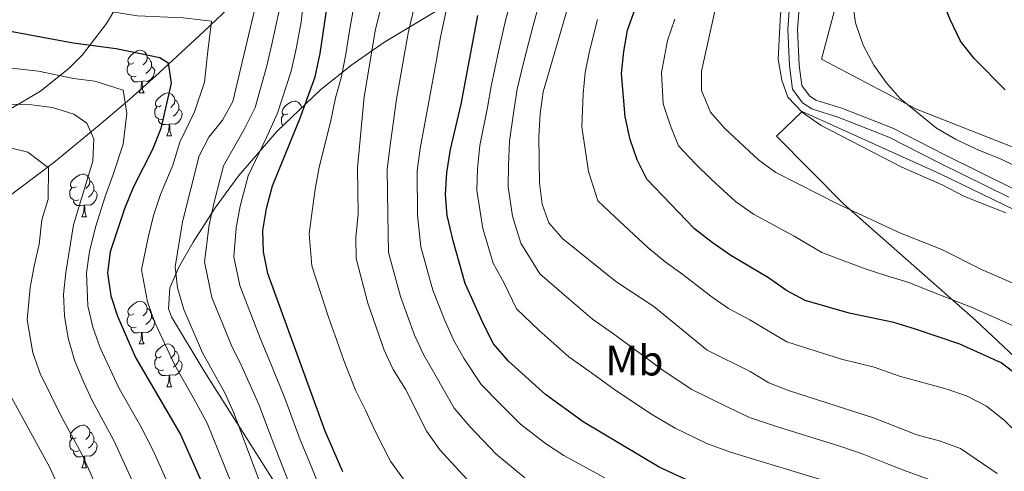
# Model space of a CAD drawing. Extents: x 622622 to 627131, y 789503 to 792555.
# Drawn here: x 623901 to 624132, y 791354 to 791461 of the extents above; entities that cross this region are included whole.
import ezdxf
from ezdxf.enums import TextEntityAlignment as Align

# ---------------------------------------------------------------- set-up
doc = ezdxf.new("R2010")
doc.units = 0
doc.header["$MEASUREMENT"] = 0
doc.linetypes.add('DGN Style 3', pattern=[56.585466, 40.41819, -16.167276])
for name, color, linetype in [('Nivel 11', 7, 'Continuous'), ('Nivel 20', 7, 'Continuous'), ('Nivel 21', 7, 'Continuous'), ('Nivel 35', 7, 'Continuous'), ('Nivel 36', 7, 'Continuous'), ('Nivel 37', 7, 'Continuous'), ('Nivel 4', 7, 'Continuous'), ('Nivel 5', 7, 'Continuous'), ('Nivel 57', 7, 'Continuous'), ('Nivel 61', 7, 'Continuous'), ('Nivel 63', 7, 'Continuous')]:
    doc.layers.add(name, color=color, linetype=linetype)
doc.styles.add('Style-arialn', font='arialn.shx', dxfattribs={"bigfont": 'arialnbig.shx'})
doc.linetypes.add('5zonar', pattern='A,-5,[1,dgnlstyle.shx,S=0.08,R=0,X=0,Y=0],-5', length=10)

msp = doc.modelspace()

# ---------------------------------------------------------------- linework, layer by layer
at = {"layer": 'Nivel 11', "color": 142, "linetype": 'DGN Style 3', "lineweight": 13}
msp.add_polyline3d([(623950.901, 791464.462, 306.087), (623943.901, 791457.885, 302.996), (623933.302, 791448.085, 299.349), (623926.396, 791441.898, 296.458), (623919.261, 791435.728, 292.747), (623908.554, 791426.96, 286.867), (623896.09, 791417.591, 280.52)], dxfattribs=at)
at = {"layer": 'Nivel 20', "color": 19, "linetype": 'Continuous', "lineweight": 0, "ltscale": 0.5}
for points in [[(624229.511, 791362.28, 401.393), (624192.477, 791395.666, 399.796), (624166.269, 791416.04, 397.887), (624155.928, 791421.988, 397.389), (624111.292, 791439.546, 393.571), (624088.994, 791451.245, 392.159), (624093.959, 791469.835, 393.654), (624100.446, 791485.376, 395.729), (624103.628, 791488.361, 399.879), (624134.798, 791502.307, 406.188), (624155.668, 791512.471, 414.489), (624190.614, 791532.009, 426.609), (624237.103, 791557.95, 444.539), (624292.575, 791588.618, 470.937), (624312.77, 791600.065, 476.831), (624330.579, 791578.057, 481.147), (624351.243, 791561.415, 480.772)], [(624078.437, 791433.166, 389.48), (624084.478, 791438.968, 389.978), (624117.056, 791424.24, 390.144), (624154.243, 791406.202, 390.56)], [(624139.619, 791376.383, 376.863), (624125.23, 791389.868, 379.27), (624094.173, 791417.277, 385.247), (624078.437, 791433.166, 389.48)]]:
    msp.add_polyline3d(points, dxfattribs=at)
at = {"layer": 'Nivel 21', "color": 19, "linetype": 'Continuous', "lineweight": 0}
msp.add_polyline3d([(624133.996, 791420.857, 390.984), (624117.977, 791428.775, 391.233), (624105.761, 791435.053, 390.735), (624093.805, 791439.747, 390.403), (624087.67, 791441.65, 390.403), (624086.143, 791442.661, 390.403), (624084.385, 791445.065, 390.32), (624083.716, 791449.884, 390.32), (624083.385, 791458.239, 390.901), (624083.718, 791463.192, 390.984), (624088.308, 791472.546, 392.146), (624094.655, 791483.421, 392.893), (624100.723, 791492.623, 394.304), (624107.669, 791498.388, 395.135), (624115.973, 791509.093, 396.131), (624123.906, 791522.905, 396.297), (624130.32, 791535.579, 395.467), (624136.913, 791548.647, 396.131)], dxfattribs=at)
at = {"layer": 'Nivel 21', "color": 19, "linetype": 'DGN Style 3', "lineweight": 0}
msp.add_polyline3d([(624081.48, 791463.792, 390.984), (624081.108, 791458.271, 390.901), (624081.449, 791449.683, 390.32), (624082.212, 791444.185, 390.32), (624084.549, 791440.99, 390.403), (624086.686, 791439.575, 390.403), (624093.052, 791437.6, 390.403), (624104.824, 791432.979, 390.735), (624116.954, 791426.745, 391.233), (624133.011, 791418.808, 390.984)], dxfattribs=at)
at = {"layer": 'Nivel 35', "color": 92, "linetype": '5zonar', "lineweight": 0, "ltscale": 0.5}
for points in [[(624011.945, 791469.1, 357.845), (624007.283, 791467.826, 356.297), (624005.676, 791467.046, 355.601), (623986.163, 791455.221, 345.669), (623978.618, 791449.942, 341.636), (623971.314, 791444.109, 337.768), (623961.024, 791434.339, 332.164), (623952.021, 791423.896, 326.839), (623946.513, 791416.348, 323.385), (623941.321, 791408.247, 320.004), (623937.938, 791402.392, 317.748), (623935.874, 791397.558, 316.222), (623935.531, 791392.572, 315.317), (623936.235, 791390.681, 315.258), (623943.905, 791377.92, 315.988), (623961.399, 791350.338, 318.246)], [(623897.988, 791439.359, 301.578), (623905.455, 791443.778, 306.435), (623912.154, 791449.125, 311.251), (623915.271, 791452.281, 313.597), (623920.969, 791459.642, 318.363), (623925.465, 791467.365, 322.921)]]:
    msp.add_polyline3d(points, dxfattribs=at)
at = {"layer": 'Nivel 36', "color": 92, "linetype": 'Continuous', "lineweight": 0, "flags": 128}
for points in [[(623927.353, 791450.39), (623926.823, 791450.125), (623926.293, 791450.18), (623926.028, 791450.55), (623925.973, 791450.975), (623926.133, 791451.495), (623926.613, 791452.09), (623927.248, 791452.62), (623928.148, 791453.205), (623928.893, 791453.365), (623929.318, 791453.31), (623929.848, 791452.995), (623930.378, 791452.41), (623930.538, 791451.77), (623930.428, 791450.92), (623930.003, 791450.39), (623929.583, 791449.965)], [(623930.538, 791451.77), (623931.013, 791451.455), (623931.328, 791450.815), (623931.488, 791450.495), (623931.488, 791449.915), (623931.488, 791449.49), (623931.118, 791448.8), (623930.698, 791448.32), (623930.218, 791447.9)], [(623927.938, 791447.31), (623927.513, 791447.15), (623926.928, 791447.21), (623926.453, 791447.42), (623926.028, 791447.845), (623925.813, 791448.43), (623925.813, 791448.85), (623925.868, 791449.435), (623926.293, 791450.125)], [(623931.488, 791449.49), (623931.943, 791449.24), (623932.288, 791448.625), (623932.178, 791447.9), (623931.968, 791447.26), (623931.383, 791446.52), (623930.588, 791446.04), (623929.738, 791446.145), (623929.308, 791446.015)], [(623929.198, 791446.015), (623928.308, 791445.93), (623927.463, 791445.93), (623927.038, 791446.36), (623926.718, 791446.835), (623926.718, 791447.15)], [(623928.653, 791443.33), (623929.088, 791444.49), (623929.198, 791446.015), (623929.308, 791446.015), (623929.343, 791445.43), (623929.378, 791444.745), (623929.448, 791444.13), (623929.563, 791443.73), (623929.778, 791443.33)], [(623928.653, 791443.33), (623929.778, 791443.33)], [(623933.828, 791440.355), (623933.298, 791440.09), (623932.768, 791440.145), (623932.503, 791440.515), (623932.448, 791440.94), (623932.608, 791441.46), (623933.088, 791442.055), (623933.723, 791442.585), (623934.623, 791443.17), (623935.368, 791443.33), (623935.793, 791443.275), (623936.323, 791442.96), (623936.853, 791442.375), (623937.013, 791441.735), (623936.903, 791440.885), (623936.478, 791440.355), (623936.058, 791439.93)], [(623934.413, 791437.275), (623933.988, 791437.115), (623933.403, 791437.175), (623932.928, 791437.385), (623932.503, 791437.81), (623932.288, 791438.395), (623932.288, 791438.815), (623932.343, 791439.4), (623932.768, 791440.09)], [(623937.013, 791441.735), (623937.488, 791441.42), (623937.803, 791440.78), (623937.963, 791440.46), (623937.963, 791439.88), (623937.963, 791439.455), (623937.593, 791438.765), (623937.173, 791438.285), (623936.693, 791437.865)], [(623963.6, 791438.45), (623963.07, 791438.185), (623962.54, 791438.24), (623962.275, 791438.61), (623962.22, 791439.035), (623962.38, 791439.555), (623962.86, 791440.15), (623963.495, 791440.68), (623964.395, 791441.265), (623965.14, 791441.425), (623965.565, 791441.37), (623966.095, 791441.055), (623966.625, 791440.47), (623966.785, 791439.83), (623966.782, 791439.806)], [(623966.785, 791439.83), (623966.798, 791439.821)], [(623937.963, 791439.455), (623938.418, 791439.205), (623938.763, 791438.59), (623938.653, 791437.865), (623938.443, 791437.225), (623937.858, 791436.485), (623937.063, 791436.005), (623936.213, 791436.11), (623935.783, 791435.98)], [(623962.469, 791435.711), (623962.275, 791435.905), (623962.06, 791436.49), (623962.06, 791436.91), (623962.115, 791437.495), (623962.54, 791438.185)], [(623935.673, 791435.98), (623934.783, 791435.895), (623933.938, 791435.895), (623933.513, 791436.325), (623933.193, 791436.8), (623933.193, 791437.115)], [(623935.128, 791433.295), (623935.563, 791434.455), (623935.673, 791435.98), (623935.783, 791435.98), (623935.818, 791435.395), (623935.853, 791434.71), (623935.923, 791434.095), (623936.038, 791433.695), (623936.253, 791433.295)], [(623935.128, 791433.295), (623936.253, 791433.295)], [(623913.85, 791421.307), (623913.32, 791421.042), (623912.79, 791421.097), (623912.525, 791421.467), (623912.47, 791421.892), (623912.63, 791422.412), (623913.11, 791423.007), (623913.745, 791423.537), (623914.645, 791424.122), (623915.39, 791424.282), (623915.815, 791424.227), (623916.345, 791423.912), (623916.875, 791423.327), (623917.035, 791422.687), (623916.925, 791421.837), (623916.5, 791421.307), (623916.08, 791420.882)], [(623917.035, 791422.687), (623917.51, 791422.372), (623917.825, 791421.732), (623917.985, 791421.412), (623917.985, 791420.832), (623917.985, 791420.407), (623917.615, 791419.717), (623917.195, 791419.237), (623916.715, 791418.817)], [(623914.435, 791418.227), (623914.01, 791418.067), (623913.425, 791418.127), (623912.95, 791418.337), (623912.525, 791418.762), (623912.31, 791419.347), (623912.31, 791419.767), (623912.365, 791420.352), (623912.79, 791421.042)], [(623917.985, 791420.407), (623918.44, 791420.157), (623918.785, 791419.542), (623918.675, 791418.817), (623918.465, 791418.177), (623917.88, 791417.437), (623917.085, 791416.957), (623916.235, 791417.062), (623915.805, 791416.932)], [(623915.695, 791416.932), (623914.805, 791416.847), (623913.96, 791416.847), (623913.535, 791417.277), (623913.215, 791417.752), (623913.215, 791418.067)], [(623915.15, 791414.247), (623915.585, 791415.407), (623915.695, 791416.932), (623915.805, 791416.932), (623915.84, 791416.347), (623915.875, 791415.662), (623915.945, 791415.047), (623916.06, 791414.647), (623916.275, 791414.247)], [(623915.15, 791414.247), (623916.275, 791414.247)], [(623927.353, 791391.398), (623926.823, 791391.133), (623926.293, 791391.188), (623926.028, 791391.558), (623925.973, 791391.983), (623926.133, 791392.503), (623926.613, 791393.098), (623927.248, 791393.628), (623928.148, 791394.213), (623928.893, 791394.373), (623929.318, 791394.318), (623929.848, 791394.003), (623930.378, 791393.418), (623930.538, 791392.778), (623930.428, 791391.928), (623930.003, 791391.398), (623929.583, 791390.973)], [(623927.938, 791388.318), (623927.513, 791388.158), (623926.928, 791388.218), (623926.453, 791388.428), (623926.028, 791388.853), (623925.813, 791389.438), (623925.813, 791389.858), (623925.868, 791390.443), (623926.293, 791391.133)], [(623930.538, 791392.778), (623931.013, 791392.463), (623931.328, 791391.823), (623931.488, 791391.503), (623931.488, 791390.923), (623931.488, 791390.498), (623931.118, 791389.808), (623930.698, 791389.328), (623930.218, 791388.908)], [(623931.488, 791390.498), (623931.943, 791390.248), (623932.288, 791389.633), (623932.178, 791388.908), (623931.968, 791388.268), (623931.383, 791387.528), (623930.588, 791387.048), (623929.738, 791387.153), (623929.308, 791387.023)], [(623929.198, 791387.023), (623928.308, 791386.938), (623927.463, 791386.938), (623927.038, 791387.368), (623926.718, 791387.843), (623926.718, 791388.158)], [(623928.653, 791384.338), (623929.088, 791385.498), (623929.198, 791387.023), (623929.308, 791387.023), (623929.343, 791386.438), (623929.378, 791385.753), (623929.448, 791385.138), (623929.563, 791384.738), (623929.778, 791384.338)], [(623928.653, 791384.338), (623929.778, 791384.338)], [(623933.828, 791381.363), (623933.298, 791381.098), (623932.768, 791381.153), (623932.503, 791381.523), (623932.448, 791381.948), (623932.608, 791382.468), (623933.088, 791383.063), (623933.723, 791383.593), (623934.623, 791384.178), (623935.368, 791384.338), (623935.793, 791384.283), (623936.323, 791383.968), (623936.853, 791383.383), (623937.013, 791382.743), (623936.903, 791381.893), (623936.478, 791381.363), (623936.058, 791380.938)], [(623937.013, 791382.743), (623937.488, 791382.428), (623937.803, 791381.788), (623937.963, 791381.468), (623937.963, 791380.888), (623937.963, 791380.463), (623937.593, 791379.773), (623937.173, 791379.293), (623936.693, 791378.873)], [(623934.413, 791378.283), (623933.988, 791378.123), (623933.403, 791378.183), (623932.928, 791378.393), (623932.503, 791378.818), (623932.288, 791379.403), (623932.288, 791379.823), (623932.343, 791380.408), (623932.768, 791381.098)], [(623937.963, 791380.463), (623938.418, 791380.213), (623938.763, 791379.598), (623938.653, 791378.873), (623938.443, 791378.233), (623937.858, 791377.493), (623937.063, 791377.013), (623936.213, 791377.118), (623935.783, 791376.988)], [(623935.673, 791376.988), (623934.783, 791376.903), (623933.938, 791376.903), (623933.513, 791377.333), (623933.193, 791377.808), (623933.193, 791378.123)], [(623935.128, 791374.303), (623935.563, 791375.463), (623935.673, 791376.988), (623935.783, 791376.988), (623935.818, 791376.403), (623935.853, 791375.718), (623935.923, 791375.103), (623936.038, 791374.703), (623936.253, 791374.303)], [(623935.128, 791374.303), (623936.253, 791374.303)], [(623913.85, 791362.315), (623913.32, 791362.05), (623912.79, 791362.105), (623912.525, 791362.475), (623912.47, 791362.9), (623912.63, 791363.42), (623913.11, 791364.015), (623913.745, 791364.545), (623914.645, 791365.13), (623915.39, 791365.29), (623915.815, 791365.235), (623916.345, 791364.92), (623916.875, 791364.335), (623917.035, 791363.695), (623916.925, 791362.845), (623916.5, 791362.315), (623916.08, 791361.89)], [(623917.035, 791363.695), (623917.51, 791363.38), (623917.825, 791362.74), (623917.985, 791362.42), (623917.985, 791361.84), (623917.985, 791361.415), (623917.615, 791360.725), (623917.195, 791360.245), (623916.715, 791359.825)], [(623914.435, 791359.235), (623914.01, 791359.075), (623913.425, 791359.135), (623912.95, 791359.345), (623912.525, 791359.77), (623912.31, 791360.355), (623912.31, 791360.775), (623912.365, 791361.36), (623912.79, 791362.05)], [(623917.985, 791361.415), (623918.44, 791361.165), (623918.785, 791360.55), (623918.675, 791359.825), (623918.465, 791359.185), (623917.88, 791358.445), (623917.085, 791357.965), (623916.235, 791358.07), (623915.805, 791357.94)], [(623915.695, 791357.94), (623914.805, 791357.855), (623913.96, 791357.855), (623913.535, 791358.285), (623913.215, 791358.76), (623913.215, 791359.075)], [(623915.15, 791355.255), (623915.585, 791356.415), (623915.695, 791357.94), (623915.805, 791357.94), (623915.84, 791357.355), (623915.875, 791356.67), (623915.945, 791356.055), (623916.06, 791355.655), (623916.275, 791355.255)], [(623915.15, 791355.255), (623916.275, 791355.255)]]:
    msp.add_lwpolyline(points, dxfattribs=at)
at = {"layer": 'Nivel 4', "color": 25, "linetype": 'Continuous', "lineweight": 30, "flags": 128}
for points, elevation in [([(624132.128, 791444.059), (624124.905, 791451.43), (624121.652, 791455.538), (624119.204, 791460.593), (624117.352, 791465.237), (624116.041, 791470.322), (624114.885, 791475.696), (624114.637, 791480.691), (624115.313, 791485.783), (624119.029, 791502.51), (624120.32, 791507.412), (624122.128, 791512.073), (624126.568, 791521.419), (624129.264, 791526.224), (624142.389, 791548.477)], 400), ([(623976.525, 791354.266), (623972.375, 791363.884), (623958.867, 791400.931), (623957.814, 791405.979), (623957.676, 791410.979), (623958.53, 791416.199), (623959.978, 791421.517), (623966.358, 791437.249), (623969.999, 791447.142), (623971.175, 791452.585), (623973.517, 791468.626)], 325), ([(624044.057, 791432.382), (624042.831, 791437.707), (624041.978, 791447.885), (624042.526, 791453.081), (624043.405, 791458.061), (624045.179, 791463.128)], 375), ([(624011.919, 791384.403), (624009.594, 791388.83), (624005.278, 791398.562), (624002.421, 791408.59), (624000.985, 791414.508), (624000.632, 791419.496), (624000.915, 791424.645), (624001.812, 791430.024), (624004.341, 791440.697), (624008.225, 791461.568)], 350), ([(623886.905, 791460.003), (623913.111, 791455.143), (623923.197, 791453.765), (623933.466, 791451.638), (623935.414, 791450.397), (623936.154, 791445.648), (623933.701, 791434.947), (623931.762, 791430.033), (623927.248, 791421.113), (623925.151, 791416.083), (623921.786, 791405.999), (623921.173, 791401.022), (623921.95, 791395.645), (623923.56, 791390.912), (623927.732, 791381.128), (623938.344, 791363.097), (623944.897, 791348.25)], 300), ([(624135.189, 791376.883), (624131.211, 791379.914), (624121.508, 791384.257), (624111.106, 791387.84), (624105.989, 791389.37), (624095.496, 791391.555), (624085.126, 791394.543), (624080.74, 791396.944), (624076.517, 791399.901), (624067.718, 791405.097), (624063.286, 791408.158), (624059.18, 791411.381), (624047.931, 791423.092), (624045.643, 791427.641), (624044.057, 791432.382)], 375), ([(624137.833, 791313.817), (624129.826, 791320.97), (624120.323, 791326.097), (624107.328, 791335.111), (624102.671, 791337.825), (624087.149, 791343.83), (624056.984, 791352.541), (624050.831, 791355.367), (624032.993, 791366.078), (624024.126, 791372.498), (624015.417, 791380.332), (624011.919, 791384.403)], 350)]:
    msp.add_lwpolyline(points, dxfattribs=dict(at, elevation=elevation))
at = {"layer": 'Nivel 5', "color": 25, "linetype": 'Continuous', "lineweight": 0, "flags": 128}
for points, elevation in [([(624132.324, 791415.161), (624122.615, 791419.016), (624117.386, 791421.772), (624107.853, 791425.927), (624088.887, 791435.719), (624084.559, 791438.719), (624081.08, 791442.307), (624079.656, 791446.322), (624078.81, 791451.252), (624079.321, 791461.832), (624083.084, 791482.438), (624085.511, 791487.146), (624088.346, 791488.946), (624091.584, 791496.501), (624094.017, 791500.948), (624107.056, 791517.88), (624112.643, 791526.184), (624117.725, 791534.809), (624126.823, 791551.953), (624134.953, 791565.007)], 390), ([(624140.628, 791423.192), (624131.203, 791427.749), (624125.555, 791430.018), (624120.455, 791432.436), (624116.004, 791435.043), (624107.5, 791442.049), (624104.203, 791445.808), (624101.311, 791449.889), (624098.785, 791454.546), (624096.944, 791459.851), (624096.24, 791464.823), (624101.687, 791485.024), (624103.413, 791489.935), (624105.616, 791494.424), (624106.978, 791504.81), (624112.001, 791514.491), (624117.998, 791523.366), (624122.987, 791532.254), (624128.425, 791541.082), (624135.704, 791555.442)], 395), ([(624006.575, 791351.554), (623999.274, 791359.458), (623996.229, 791363.769), (623991.226, 791373.697), (623988.344, 791378.338), (623986.218, 791382.865), (623982.404, 791393.929), (623979.618, 791404.406), (623979.559, 791409.407), (623980.092, 791414.865), (623979.958, 791425.7), (623981.483, 791442.404), (623984.198, 791458.349), (623988.014, 791473.708), (623992.324, 791494.649), (623993.13, 791499.846), (623992.415, 791504.925), (623990.23, 791507.404), (623985.962, 791510.009), (623976.275, 791514.906), (623971.562, 791516.584), (623966.232, 791516.395)], 335), ([(623960.015, 791343.679), (623950.803, 791368.316), (623948.755, 791372.877), (623943.53, 791382.258), (623939.157, 791392.451), (623937.659, 791397.513), (623937.104, 791402.494), (623938.816, 791413.035), (623942.716, 791428.569), (623945.034, 791432.958), (623948.242, 791436.964), (623950.68, 791441.299), (623956.241, 791464.763), (623955.916, 791469.937), (623953.804, 791470.981), (623944.547, 791470.266), (623928.366, 791470.097), (623912.124, 791472.459)], 310), ([(624019.29, 791352.867), (624012.425, 791358.535), (624006.318, 791364.919), (624002.625, 791369.29), (623998.123, 791377.265), (623995.427, 791381.835), (623993.334, 791386.376), (623990.028, 791395.473), (623987.219, 791405.8), (623987.056, 791414.746), (623986.943, 791425.348), (623987.545, 791430.46), (623989.102, 791441.835), (623990.83, 791451.684), (623991.827, 791457.38), (623993.814, 791465.891), (623995.148, 791471.279)], 340), ([(623971.021, 791350.737), (623968.533, 791356.919), (623966.503, 791361.832), (623962.9, 791371.624), (623959.122, 791380.863), (623957.05, 791385.666), (623952.297, 791398.104), (623950.91, 791404.817), (623951.389, 791411.664), (623952.364, 791416.76), (623954.224, 791423.867), (623958.571, 791432.843), (623961.132, 791438.599), (623964.328, 791448.437), (623965.496, 791453.688), (623966.678, 791459.942), (623967.65, 791469.063)], 320), ([(623899.149, 791466.617), (623909.346, 791464.407), (623918.267, 791463.001), (623928.229, 791461.423), (623939.006, 791460.952), (623945.665, 791460.167), (623944.776, 791453.145), (623943.993, 791445.906), (623941.639, 791438.869), (623938.208, 791431.758), (623936.506, 791426.383), (623933.64, 791419.498), (623931.983, 791414.559), (623930.736, 791409.384), (623929.138, 791401.758), (623930.609, 791394.212), (623932.339, 791389.381), (623936.899, 791379.538), (623942.047, 791370.538), (623944.573, 791365.706), (623948.571, 791355.838), (623950.704, 791350.647)], 305), ([(623991.139, 791352.029), (623987.723, 791356.78), (623984.261, 791363.545), (623981.8, 791368.79), (623979.503, 791373.459), (623976.727, 791380.42), (623975.055, 791385.132), (623973.107, 791390.65), (623969.242, 791402.668), (623968.617, 791410.193), (623969.311, 791415.532), (623970.004, 791420.69), (623970.907, 791425.925), (623973.612, 791436.453), (623974.783, 791442.172), (623976.16, 791447.237), (623977.168, 791452.423), (623978.047, 791457.94), (623979.46, 791465.913)], 330), ([(624090.335, 791352.033), (624080.756, 791354.904), (624075.579, 791356.464), (624067.619, 791358.914), (624062.053, 791360.974), (624054.583, 791364.528), (624048.867, 791367.959), (624040.111, 791373.78), (624034.422, 791377.964), (624029.638, 791381.331), (624022.534, 791387.599), (624017.345, 791392.617), (624014.443, 791398.615), (624011.816, 791403.306), (624009.389, 791411.465), (624008.004, 791420.392), (624008.164, 791425.491), (624008.729, 791431.017), (624010.508, 791439.933), (624011.357, 791444.927), (624013.044, 791453.081), (624014.739, 791460.364), (624016.041, 791465.338)], 355), ([(624038.061, 791352.894), (624028.401, 791358.146), (624024.116, 791360.938), (624018.275, 791365.516), (624013.363, 791370.38), (624009.021, 791374.811), (624005.021, 791380.834), (624002.51, 791385.332), (624000.45, 791389.888), (623997.653, 791397.017), (623994.82, 791407.195), (623994.02, 791414.627), (623993.929, 791424.996), (623994.678, 791430.242), (623996.721, 791441.266), (623998.5, 791451.106), (623999.456, 791456.411), (624001.019, 791463.729)], 345), ([(624067.122, 791369.407), (624058.335, 791373.689), (624051.469, 791378.374), (624047.23, 791381.482), (624039.901, 791386.918), (624035.15, 791390.164), (624029.651, 791394.867), (624022.771, 791400.832), (624018.355, 791408.05), (624016.358, 791414.341), (624015.376, 791421.288), (624015.413, 791426.337), (624015.646, 791432.01), (624016.675, 791439.17), (624017.46, 791444.242), (624019.004, 791450.719), (624021.253, 791459.16), (624022.665, 791464.253)], 360), ([(624130.251, 791353.883), (624121.64, 791359.754), (624116.945, 791361.476), (624111.425, 791363.016), (624101.467, 791366.909), (624081.264, 791373.411), (624076.599, 791375.212), (624072.191, 791377.84), (624062.088, 791382.85), (624049.551, 791393.112), (624040.662, 791398.997), (624028.198, 791409.047), (624024.894, 791412.795), (624023.327, 791417.217), (624022.749, 791422.184), (624022.563, 791433.003), (624022.843, 791438.407), (624023.563, 791443.558), (624029.289, 791463.168)], 365), ([(624137.979, 791396.874), (624126.561, 791401.811), (624117.276, 791406.529), (624107.547, 791410.397), (624093.039, 791417.144), (624078.289, 791424.619), (624074.23, 791427.539), (624066.231, 791435.077), (624062.891, 791438.78), (624060.78, 791443.887), (624060.817, 791448.415), (624064.068, 791463.224)], 385), ([(623965.518, 791347.208), (623962.522, 791354.982), (623960.632, 791359.78), (623958.894, 791364.468), (623956.851, 791369.97), (623952.722, 791379.054), (623950.29, 791383.962), (623945.727, 791395.277), (623944.007, 791403.655), (623945.102, 791412.349), (623946.198, 791417.322), (623948.47, 791426.218), (623953.406, 791434.903), (623955.906, 791439.949), (623958.657, 791449.733), (623959.817, 791454.791), (623961.459, 791462.352)], 315), ([(624123.218, 791372.101), (624118.492, 791373.73), (624107.285, 791376.806), (624101.348, 791378.905), (624093.721, 791380.763), (624085.977, 791383.175), (624080.862, 791384.877), (624076.465, 791387.392), (624072.114, 791389.981), (624067.149, 791392.646), (624062.968, 791395.557), (624056.418, 791400.635), (624052.28, 791403.626), (624048.189, 791406.991), (624040.404, 791414.182), (624036.412, 791417.943), (624034.196, 791424.912), (624032.697, 791435.355), (624032.988, 791443.123), (624033.471, 791448.121), (624034.445, 791453.119), (624036.347, 791460.614)], 370), ([(624134.595, 791388.394), (624130.018, 791390.407), (624124.034, 791393.034), (624116.604, 791395.958), (624109.309, 791398.873), (624104.32, 791400.393), (624099.254, 791402.03), (624089.082, 791405.843), (624082.548, 791409.652), (624073.003, 791414.858), (624068.758, 791417.848), (624063.153, 791422.977), (624059.241, 791426.834), (624055.411, 791430.936), (624053.474, 791435.581), (624051.805, 791440.797), (624051.397, 791448.15), (624052.836, 791455.63), (624054.485, 791460.678)], 380), ([(623895.02, 791449.528), (623904.934, 791448.456), (623913.183, 791446.763), (623918.226, 791446.074), (623924.906, 791443.954), (623925.691, 791438.522), (623924.876, 791431.297), (623922.5, 791424.201), (623920.635, 791418.981), (623918.4, 791411.823), (623916.986, 791406.05), (623916.265, 791401.096), (623916.528, 791393.311), (623917.758, 791388.297), (623919.489, 791383.423), (623923.944, 791373.863), (623929.021, 791364.919), (623931.837, 791359.483), (623935.929, 791350.359)], 295), ([(623875.886, 791441.437), (623903.299, 791440.557), (623908.261, 791439.933), (623913.255, 791438.383), (623916.347, 791436.271), (623917.991, 791432.561), (623917.752, 791427.289), (623913.232, 791412.307), (623911.357, 791401.171), (623910.858, 791395.972), (623911.107, 791390.977), (623911.957, 791385.683), (623913.457, 791380.534), (623915.532, 791375.456), (623917.621, 791370.908), (623922.702, 791361.639), (623929.478, 791346.77)], 290), ([(623893.77, 791431.508), (623902.472, 791429.413), (623907.337, 791425.727), (623907.206, 791418.336), (623905.762, 791413.549), (623905.099, 791407.766), (623903.923, 791402.629), (623902.99, 791397.625), (623902.333, 791389.981), (623903.674, 791382.258), (623905.361, 791377.366), (623910.228, 791367.496), (623915.181, 791358.482), (623917.484, 791353.3), (623920.315, 791346.25), (623922.338, 791339.163), (623924.793, 791325.762), (623923.801, 791321.127), (623921.729, 791320.301), (623918.968, 791321.158), (623910.215, 791326.924), (623889.913, 791336.322)], 285), ([(623897.265, 791374.199), (623907.661, 791355.325), (623909.637, 791350.732), (623912.535, 791341.172), (623912.175, 791337.551), (623910.735, 791335.649), (623907.433, 791335.32), (623897.954, 791340.112)], 280), ([(624143.297, 791355.31), (624131.92, 791366.436), (624127.791, 791369.735), (624123.218, 791372.101)], 370), ([(624132.79, 791339.896), (624124.202, 791346.52), (624116.869, 791351.539), (624108.507, 791354.619), (624103.847, 791356.433), (624098.759, 791358.417), (624093.521, 791360.236), (624088.746, 791361.72), (624078.421, 791364.937), (624072.109, 791367.063), (624067.122, 791369.407)], 360)]:
    msp.add_lwpolyline(points, dxfattribs=dict(at, elevation=elevation))
at = {"layer": 'Nivel 57', "color": 92, "linetype": 'DGN Style 3', "lineweight": 0, "flags": 128}
msp.add_lwpolyline([(624487.577, 791207.362), (624482.451, 791208.704), (624474.863, 791209.943), (624469.989, 791210.253), (624465.087, 791209.999), (624432.103, 791205.196), (624412.204, 791204.371), (624402.302, 791203.504), (624397.706, 791201.645), (624393.652, 791198.669), (624389.483, 791196.102), (624378.512, 791192.004), (624373.622, 791190.834), (624368.705, 791190.332), (624363.832, 791190.721), (624359.076, 791192.226), (624357.444, 791193.076), (624352.293, 791196.862), (624348.533, 791201.329), (624348.432, 791204.978), (624351.805, 791207.675), (624357.086, 791210.92), (624365.656, 791215.945), (624378.535, 791223.388), (624386.863, 791228.481), (624393.756, 791234.375), (624397.71, 791237.139), (624412.516, 791244.456), (624431.103, 791253.401), (624435.213, 791254.606), (624449.866, 791255.738), (624465.667, 791258.368), (624472.427, 791259.888), (624477.154, 791261.424), (624486.227, 791265.504), (624496.232, 791271.047), (624500.158, 791273.799), (624511.175, 791282.877), (624515.407, 791285.642), (624518.529, 791287.326), (624523.132, 791289.473), (624532.447, 791292.837), (624537.128, 791294.147), (624544.65, 791295.739), (624549.428, 791295.404), (624554.176, 791292.935), (624557.05, 791289.164), (624557.593, 791284.574), (624555.197, 791280.569), (624547.516, 791273.138), (624544.949, 791268.743), (624542.665, 791260.376), (624541.77, 791255.452), (624541.436, 791250.507), (624541.852, 791241.171), (624543.03, 791236.269), (624548.513, 791222.113), (624553.382, 791209.078), (624557.453, 791200.1), (624560.089, 791195.758), (624562.177, 791194.016), (624567.397, 791193.557), (624572.422, 791195.366), (624576.648, 791198.606), (624579.406, 791202.647), (624580.193, 791204.619), (624581.425, 791209.672), (624581.528, 791214.745), (624580.352, 791219.532), (624575.682, 791229.355), (624570.281, 791243.377), (624565.292, 791257.49), (624563.591, 791262.265), (624562.24, 791267.25), (624562.157, 791272.2), (624564.239, 791276.928), (624567.686, 791280.983), (624571.522, 791284.582), (624575.577, 791287.613), (624579.822, 791290.147), (624584.228, 791292.255), (624593.407, 791295.482), (624602.879, 791297.868), (624618.268, 791301.118), (624642.185, 791303.681), (624651.683, 791305.059), (624667.403, 791308.993), (624680.719, 791313.537), (624689.458, 791317.692), (624693.822, 791320.245), (624701.869, 791325.91), (624709.87, 791333.008), (624713.13, 791336.755), (624715.643, 791340.549), (624717.219, 791344.328), (624716.284, 791348.579), (624712.519, 791352.014), (624710.747, 791352.363), (624706.435, 791352.84), (624702.119, 791352.891), (624684.598, 791351.456), (624680.1, 791351.34), (624659.546, 791351.633), (624645.816, 791351.803), (624641.169, 791351.827), (624636.993, 791351.703), (624632.106, 791350.99), (624624.531, 791348.573), (624619.887, 791346.613), (624601.745, 791337.63), (624592.891, 791333.958), (624590.658, 791333.187), (624582.83, 791330.417), (624578.721, 791329.122), (624570.723, 791327.232), (624555.908, 791324.647), (624546.333, 791322.577), (624540.693, 791320.768), (624536.498, 791318.884), (624528.295, 791314.042), (624516.286, 791305.769), (624513.642, 791303.744), (624510.02, 791300.326), (624502.876, 791293.121), (624498.976, 791290.047), (624494.605, 791287.804), (624492.135, 791287.176), (624487.244, 791287.062), (624482.286, 791287.548), (624477.383, 791288.129), (624462.505, 791290.429), (624457.566, 791290.926), (624451.484, 791291.238), (624446.618, 791291.101), (624441.925, 791290.305), (624437.507, 791288.563), (624423.418, 791279.837), (624412.252, 791273.473), (624405.952, 791269.898), (624401.79, 791267.524), (624393.546, 791263.267), (624389.417, 791261.616), (624385.795, 791262.403), (624381.542, 791265.993), (624379.438, 791269.031), (624379.27, 791273.198), (624381.241, 791277.553), (624384.69, 791281.88), (624388.956, 791285.964), (624393.376, 791289.591), (624396.267, 791291.717), (624400.561, 791294.424), (624404.924, 791296.629), (624409.41, 791298.357), (624413.728, 791299.084), (624422.956, 791298.732), (624427.552, 791299.383), (624433.111, 791301.089), (624437.898, 791303.514), (624440.358, 791307.433), (624440.734, 791314.384), (624440.798, 791328.996), (624441.44, 791348.97), (624441.209, 791351.86), (624438.363, 791361.588), (624437.84, 791366.497), (624438.564, 791371.27), (624439.972, 791375.919), (624442.008, 791380.398), (624444.619, 791384.663), (624447.749, 791388.67), (624457.145, 791398.626), (624467.262, 791408.144), (624479.91, 791419.468), (624496.758, 791433.799), (624505.109, 791439.52), (624520.97, 791448.202), (624530.027, 791454.197), (624538.087, 791460.522), (624541.887, 791464.083), (624545.167, 791467.914), (624547.65, 791472.019), (624549.063, 791476.401), (624549.105, 791481.929), (624548.006, 791486.613), (624546.19, 791491.34), (624539.378, 791505.39), (624535.003, 791515.856), (624532.778, 791520.259), (624529.896, 791524.653), (624523.865, 791532.709), (624519.853, 791536.215), (624516.037, 791536.04), (624513.538, 791533.984), (624509.979, 791530.685), (624501.904, 791523.265), (624495.524, 791517.15), (624489.966, 791510.849), (624488.127, 791508.154), (624482.734, 791497.064), (624480.604, 791493.14), (624477.47, 791487.886), (624464.705, 791467.657), (624458.095, 791456.276), (624454.391, 791447.771), (624449.763, 791434.852), (624446.32, 791426.263), (624444.123, 791421.737), (624441.807, 791417.488), (624436.553, 791409.033), (624430.636, 791400.639), (624426.694, 791397.847), (624421.312, 791397.022), (624409.529, 791397.384), (624404.69, 791396.507), (624401.593, 791393.548), (624397.332, 791383.525), (624393.555, 791374.57), (624386.324, 791358.332), (624382.397, 791349.688), (624380.14, 791346.024), (624376.794, 791342.276), (624369.487, 791335.06), (624366.565, 791331.196), (624365.828, 791327.574), (624367.915, 791316.584), (624366.308, 791312.38), (624363.025, 791309.689), (624355.46, 791303.722), (624341.237, 791292.806), (624337.468, 791289.503), (624333.472, 791285.387), (624332.891, 791281.017), (624337.318, 791271.56), (624339.316, 791262.648), (624339.546, 791257.984), (624338.085, 791252.716), (624335.406, 791248.418), (624331.704, 791244.488), (624327.251, 791241.056), (624322.321, 791238.25), (624317.19, 791236.2), (624312.131, 791235.035), (624299.575, 791233.369), (624294.665, 791232.725), (624263.458, 791228.483), (624239.39, 791223.792), (624230.588, 791222.977), (624225.766, 791223.036), (624220.986, 791223.517), (624216.278, 791224.469), (624211.671, 791225.942), (624207.194, 791227.987), (624203.935, 791229.796), (624199.639, 791232.372), (624187.022, 791240.588), (624182.829, 791243.292), (624178.604, 791245.88), (624151.712, 791260.668), (624142.163, 791266.239), (624138.782, 791269.694), (624136.3, 791274.079), (624130.983, 791289.289), (624128.834, 791293.867), (624125.953, 791297.609), (624122.015, 791300.164), (624113.507, 791303.312), (624104.091, 791306.28), (624094.526, 791308.935), (624080.727, 791312.545), (624066.204, 791316.205), (624056.447, 791318.26), (624052.08, 791318.927), (624041.981, 791319.647), (624036.975, 791319.723), (624032.093, 791319.7), (624025.767, 791319.473), (623997.12, 791317.026), (623989.083, 791315.978), (623984.265, 791316.209), (623979.573, 791318.607), (623974.433, 791323.954), (623971.555, 791328.23), (623969.286, 791332.633), (623963.68, 791346.016), (623961.399, 791350.338), (623943.905, 791377.92), (623936.235, 791390.681), (623935.531, 791392.572), (623935.874, 791397.558), (623937.938, 791402.392), (623941.321, 791408.247), (623946.513, 791416.348), (623952.021, 791423.896), (623961.024, 791434.339), (623971.314, 791444.109), (623978.618, 791449.942), (623986.163, 791455.221), (624005.676, 791467.046), (624007.283, 791467.826), (624011.945, 791469.1), (624021.799, 791471.07), (624025.979, 791473.306), (624027.986, 791475.76), (624029.428, 791480.58), (624029.386, 791486.155), (624028.265, 791491.76), (624026.466, 791496.668), (624024.96, 791500.099), (624022.788, 791504.92), (624020.175, 791509.326), (624016.835, 791512.566), (624012.486, 791513.892), (624009.354, 791513.956), (623969.672, 791513.974), (623943.47, 791514.431), (623938.529, 791514.299), (623935.24, 791512.886), (623933.892, 791509.083), (623934.015, 791503.742), (623935.082, 791491.836), (623934.233, 791486.966), (623929.31, 791475.461), (623925.465, 791467.365), (623920.969, 791459.642), (623915.271, 791452.281), (623912.154, 791449.125), (623905.455, 791443.778), (623897.988, 791439.359), (623889.571, 791435.44), (623880.539, 791431.976), (623871.363, 791429.18), (623862.067, 791427.011), (623852.677, 791425.429), (623846.181, 791424.662), (623836.441, 791424.314), (623831.484, 791424.817), (623826.516, 791425.991), (623821.573, 791427.999), (623816.691, 791431.006), (623813.709, 791433.265), (623805.144, 791440.739), (623801.567, 791444.555), (623798.583, 791448.372), (623796.286, 791452.15), (623794.768, 791455.848), (623794.699, 791457.735), (623796.899, 791461.305), (623810.338, 791471.99), (623812.842, 791475.684), (623814.408, 791482.455), (623814.94, 791487.76), (623814.692, 791493.127), (623813.35, 791498.074), (623811.154, 791502.906), (623808.743, 791507.549), (623805.951, 791511.929), (623802.687, 791515.8), (623798.861, 791518.916), (623794.385, 791521.031), (623787.421, 791522.95), (623767.984, 791527.293), (623735.687, 791536.351), (623730.038, 791537.117), (623725.181, 791536.996), (623720.308, 791536.25), (623715.426, 791534.971), (623710.545, 791533.246), (623700.815, 791528.815), (623694.598, 791525.481), (623690.167, 791522.806), (623686.089, 791520.004), (623682.453, 791517.072), (623679.348, 791514.006), (623676.559, 791510.322), (623675.006, 791507.157), (623674.227, 791503.937), (623674.037, 791500.367), (623674.251, 791496.154), (623675.588, 791478.668), (623652.362, 791463.389), (623645.229, 791456.904), (623638.264, 791449.925), (623634.554, 791446.635), (623630.082, 791443.392), (623625.694, 791440.988), (623621.062, 791439.099), (623616.263, 791437.697), (623604.761, 791435.911), (623589.957, 791434.781), (623575.178, 791434.227), (623564.611, 791434.061), (623559.794, 791434.421), (623555.005, 791435.329), (623550.73, 791437.362), (623546.966, 791440.71), (623543.486, 791444.707), (623540.131, 791448.95), (623537.357, 791453.104), (623535.087, 791457.466), (623534.624, 791458.739), (623535.846, 791391.585), (623543.506, 791388.331), (623557.194, 791382.151), (623566.397, 791378.827), (623571.072, 791377.722), (623575.817, 791377.128), (623580.65, 791377.152), (623612.821, 791379.577), (623641.828, 791388.681), (623646.676, 791389.809), (623661.556, 791392.314), (623666.488, 791393.137), (623671.048, 791394.133), (623675.842, 791395.284), (623680.566, 791396.061), (623685.221, 791395.99), (623689.81, 791394.595), (623693.212, 791392.297), (623695.759, 791388.991), (623697.209, 791385.138), (623697.871, 791380.947), (623698.05, 791376.627), (623698.056, 791372.387), (623697.904, 791370.955), (623695.979, 791366.76), (623685.653, 791354.057), (623684.03, 791349.901), (623684.986, 791345.844), (623689.808, 791339.197), (623692.835, 791335.679), (623698.68, 791329.814), (623704.774, 791323.944), (623717.169, 791313.12), (623723.982, 791308.198), (623727.656, 791305.866), (623731.009, 791303.896), (623739.394, 791299.336), (623752.611, 791292.548), (623761.108, 791288.075), (623769.406, 791283.499), (623785.326, 791274.685), (623793.588, 791270.263), (623797.397, 791268.231), (623801.718, 791265.868), (623810.456, 791261.001), (623814.83, 791258.574), (623819.178, 791256.201), (623823.691, 791254.107), (623840.5, 791248.812), (623844.667, 791247.001), (623848.829, 791243.945), (623852.89, 791239.211), (623855.724, 791233.917), (623856.369, 791229.097), (623853.866, 791225.786), (623848.243, 791223.609), (623844.389, 791222.844), (623846.751, 791218.17), (623849.448, 791213.922), (623851.248, 791212.77), (623867.086, 791206.642), (623882.016, 791199.771), (623913.607, 791184.258), (623921.811, 791180.203), (623930.378, 791175.827), (623943.137, 791169.22), (623964.771, 791158.513), (623973.765, 791154.484), (623985.234, 791149.866), (623994.819, 791147.026), (624004.521, 791145.05), (624019.191, 791142.919), (624033.868, 791140.704), (624041.914, 791139.552), (624056.732, 791137.769), (624061.605, 791136.836), (624066.408, 791135.543), (624070.309, 791133.88), (624074.526, 791131.228), (624082.582, 791125.083), (624088.562, 791121.355), (624113.959, 791107.267), (624136, 791095.475), (624138.18, 791094.38), (624143.153, 791092.555), (624148.224, 791092.253), (624152.885, 791094.529), (624155.577, 791098.145), (624156.739, 791102.487), (624157.18, 791107.062), (624156.601, 791111.549), (624153.678, 791120.578), (624154.197, 791125.044), (624155.373, 791127.486), (624157.939, 791131.511), (624161.046, 791135.185), (624164.605, 791138.536), (624168.526, 791141.59), (624177.094, 791146.926), (624180.321, 791148.365), (624185.329, 791149.569), (624190.464, 791149.783), (624195.394, 791149.046), (624199.787, 791147.398), (624200.767, 791146.869), (624204.38, 791144.498), (624207.39, 791141.572), (624209.715, 791137.875), (624213.294, 791129.489), (624216.223, 791121.153), (624218.67, 791112.763), (624220.213, 791105.781), (624254.279, 791120.76), (624258.897, 791122.614), (624268.399, 791125.474), (624273.258, 791126.53), (624281.377, 791127.81), (624296.335, 791128.721), (624301.938, 791129.572), (624306.869, 791130.259), (624321.94, 791130.59), (624321.922, 791130.88), (624321.649, 791136.269), (624321.656, 791142.135), (624322.23, 791147.936), (624323.659, 791153.133), (624326.231, 791157.185), (624330.234, 791159.553), (624336.917, 791161.093), (624352.579, 791163.87), (624367.082, 791166.411), (624379.911, 791168.631), (624390.067, 791170.039), (624395.022, 791170.293), (624399.771, 791170.066), (624404.22, 791169.223), (624408.278, 791167.627), (624411.85, 791165.143), (624415.712, 791161.214), (624421.658, 791153.617), (624432.95, 791137.264), (624436.977, 791132.179), (624442.866, 791125.05), (624457.662, 791107.473), (624463.708, 791100.596), (624468.45, 791095.426), (624471.944, 791092.032), (624479.924, 791085.562), (624484.306, 791082.672), (624488.879, 791080.136), (624493.591, 791078.046), (624498.392, 791076.497), (624503.228, 791075.581), (624510.931, 791075.15), (624520.698, 791075.202), (624528.851, 791074.916), (624538.877, 791074.528), (624548.913, 791073.971), (624558.746, 791072.844), (624563.237, 791071.953), (624567.73, 791070.746), (624580.738, 791066.201), (624585.188, 791064.637), (624588.858, 791063.403), (624593.482, 791061.847), (624598.161, 791060.265), (624612.384, 791055.311), (624621.882, 791051.799), (624626.594, 791049.967), (624631.263, 791048.081), (624635.938, 791045.934), (624640.417, 791043.282), (624644.014, 791040.193), (624646.095, 791036.714), (624646.417, 791035.513), (624646.959, 791031.714), (624646.927, 791027.765), (624645.675, 791019.496), (624643.73, 791010.874), (624642.831, 791006.483), (624642.283, 791003.078), (624641.072, 790993.033), (624639.561, 790982.689), (624638.423, 790977.795), (624636.888, 790973.294), (624634.847, 790969.343), (624633.355, 790967.275), (624630.312, 790963.995), (624626.773, 790960.949), (624618.841, 790955.227), (624614.767, 790952.384), (624603.518, 790944.347), (624594.605, 790939.316), (624589.147, 790937.382), (624584.209, 790936.484), (624581.211, 790936.36), (624607.336, 790927.822), (624612.164, 790926.704), (624617.127, 790926.276), (624622.172, 790926.272), (624632.295, 790926.48), (624653.917, 790925.826), (624657.329, 790925.618), (624662.138, 790924.588), (624666.674, 790922.523), (624671.055, 790919.873), (624679.963, 790914.177), (624688.138, 790908.387), (624698.73, 790899.884), (624701.519, 790895.887), (624703.952, 790891.549), (624706.078, 790889.658), (624710.761, 790887.242), (624715.531, 790885.449), (624720.373, 790884.205), (624725.27, 790883.434), (624730.206, 790883.061), (624745.727, 790882.757), (624758.111, 790882.956), (624763.016, 790882.421), (624777.422, 790878.166), (624780.277, 790877.579), (624785.596, 790876.68), (624790.877, 790876.948), (624793.866, 790879.159), (624796.084, 790883.847), (624798.09, 790893.456), (624799.925, 790903.293), (624801.715, 790907.215), (624805.284, 790910.908), (624809.71, 790913.11), (624814.737, 790914.185), (624820.111, 790914.496), (624830.876, 790914.282), (624834.648, 790914.387), (624844.146, 790915.135), (624853.643, 790915.778), (624863.085, 790915.908), (624871.686, 790915.311), (624904.768, 790911.304), (624909.505, 790910.947), (624919.401, 790910.523), (624923.598, 790910.399), (624928.312, 790910.133), (624932.258, 790910.989), (624933.919, 790913.208), (624940.137, 790930.41), (624939.656, 790930.606), (624937.981, 790934.649), (624936.567, 790940.641), (624934.542, 790946.516), (624931.037, 790950.205), (624875.828, 790972.67), (624871.183, 790974.258), (624868.376, 790974.817), (624863.737, 790974.678), (624859.104, 790973.645), (624849.847, 790970.896), (624837.411, 790967.538), (624832.648, 790966.674), (624822.554, 790965.297), (624817.874, 790964.393), (624814.983, 790963.234), (624811.491, 790960.528), (624805.281, 790953.549), (624801.863, 790950.453), (624797.773, 790948.407), (624791.15, 790946.847), (624781.818, 790945.623), (624772.396, 790945.051), (624762.535, 790944.395), (624747.414, 790942.5), (624742.421, 790942.599), (624737.582, 790943.519), (624732.976, 790945.533), (624728.68, 790948.915), (624726.92, 790950.931), (624724.388, 790955.381), (624723.123, 790960.072), (624722.745, 790964.938), (624723.145, 790974.936), (624723.03, 790984.139), (624722.962, 790994.1), (624722.765, 791009.023), (624722.217, 791016.697), (624720.967, 791026.512), (624718.183, 791041.113), (624715.367, 791052.657), (624712.301, 791061.926), (624710.435, 791066.377), (624706, 791075.043), (624700.581, 791083.578), (624696.987, 791087.934), (624693.124, 791091.074), (624688.708, 791093.061), (624686.251, 791093.557), (624681.135, 791093.77), (624675.983, 791093.336), (624671.201, 791092.697), (624668.803, 791092.181), (624660.055, 791089.024), (624655.721, 791088.483), (624652.154, 791089.437), (624647.982, 791092.132), (624643.888, 791096.021), (624641.768, 791098.336), (624638.435, 791102.739), (624636.765, 791107.144), (624637.729, 791111.461), (624640.233, 791115.536), (624645.468, 791124.017), (624650.549, 791132.148), (624666.202, 791156.68), (624670.331, 791163.091), (624673.078, 791167.069), (624679.334, 791174.793), (624684.908, 791180.194), (624689.223, 791183.007), (624693.809, 791184.96), (624698.542, 791186.174), (624703.299, 791186.772), (624707.161, 791186.749), (624712.165, 791185.904), (624716.976, 791184.138), (624719.023, 791183.042), (624722.677, 791180.469), (624725.871, 791177.512), (624728.055, 791174.332), (624729.979, 791170.434), (624732.902, 791166.955), (624738.749, 791163.283), (624743.198, 791161.285), (624747.814, 791159.742), (624759.552, 791157.33), (624774.348, 791155.656), (624784.097, 791155.558), (624793.444, 791156.538), (624797.844, 791157.346), (624802.118, 791158.204), (624818.66, 791162.345), (624822.916, 791163.624), (624827.323, 791165.027), (624833.757, 791167.114), (624852.29, 791173.062), (624861.475, 791176.031), (624870.194, 791178.899), (624902.975, 791189.557), (624907.565, 791190.481), (624916.974, 791191.195), (624930.903, 791190.533), (624934.486, 791190.04), (624938.546, 791189.1), (624946.381, 791186.904), (624950.883, 791186.017), (624955.484, 791185.976), (624965.398, 791186.838), (624969.907, 791186.48), (624972.615, 791185.671), (624976.086, 791183.901), (624979.012, 791181.451), (624981.424, 791178.344), (624983.356, 791174.603), (624984.84, 791170.249), (624987.133, 791160.477), (624987.838, 791155.708), (624988.162, 791150.858), (624988.423, 791138.294), (624988.68, 791125.923), (624989.051, 791108.959), (624990.201, 791094.003), (624991.504, 791079.046), (624991.706, 791073.972), (624991.649, 791071.581), (625000.649, 791082.821), (625021.999, 791105.89), (625015.571, 791111.873), (625008.888, 791119.165), (625005.613, 791124.339), (625004.813, 791129.034), (625005.416, 791134.255), (625006.897, 791139.553), (625008.731, 791144.484), (625010.581, 791149.063), (625012.616, 791153.422), (625015.059, 791157.251), (625018.13, 791160.239), (625019.582, 791161.182), (625023.39, 791162.975), (625027.775, 791164.331), (625030.553, 791165.029), (625035.453, 791166.159), (625045.294, 791168.401), (625050.043, 791169.659), (625086.758, 791182.099), (625092.574, 791183.193), (625095.309, 791183.221), (625105.188, 791182.34), (625120.944, 791179.578), (625130.646, 791177.174), (625133.98, 791176.05), (625138.402, 791173.76), (625142.458, 791170.608), (625144.198, 791168.54), (625146.215, 791163.587), (625146.564, 791158.044), (625145.412, 791152.672), (625142.924, 791148.239), (625139.893, 791145.284), (625210.354, 791104.686), (625247.223, 791082.618), (625253.493, 791078.888), (625257.978, 791076.411), (625261.354, 791075.159), (625265.117, 791078.386), (625270.783, 791089.626), (625277.773, 791101.182), (625280.885, 791105.084), (625282.117, 791106.078), (625286.409, 791107.069), (625290.752, 791105.42), (625295.084, 791103.136), (625299.388, 791101.039), (625307.648, 791096.353), (625311.802, 791093.991), (625316.059, 791091.789), (625320.484, 791089.875), (625325.143, 791088.379), (625356.154, 791081.003), (625356.273, 791082.851), (625356.95, 791087.788), (625362.611, 791114.901), (625364.766, 791124.911), (625365.411, 791129.946), (625365.357, 791134.936), (625364.3, 791139.834), (625363.56, 791141.436), (625360.295, 791145.03), (625346.654, 791156.12), (625342.784, 791158.944), (625338.793, 791161.359), (625334.624, 791163.217), (625328.02, 791165.182), (625323.556, 791166.163), (625314.469, 791167.689), (625305.311, 791169.094), (625297.765, 791169.771), (625283.001, 791170.277), (625278.155, 791170.992), (625273.46, 791172.324), (625271.388, 791173.312), (625267.511, 791176.537), (625264.481, 791180.867), (625262.407, 791185.813), (625261.398, 791190.884), (625260.998, 791199.954), (625261.058, 791204.954), (625261.547, 791214.888), (625262.65, 791226.799), (625262.302, 791236.591), (625261.609, 791241.461), (625259.19, 791251.159), (625255.403, 791260.816), (625253.888, 791263.756), (625251.158, 791267.867), (625247.969, 791271.512), (625244.299, 791274.843), (625240.126, 791278.012), (625237.521, 791279.729), (625233.001, 791282.193), (625228.423, 791284.18), (625223.807, 791285.836), (625219.176, 791287.306), (625213.234, 791288.989), (625208.085, 791289.953), (625202.977, 791290.081), (625198.164, 791288.949), (625193.272, 791285.449), (625191.384, 791280.966), (625191.414, 791275.88), (625191.986, 791270.71), (625191.62, 791265.564), (625190.585, 791261.228), (625189.591, 791256.917), (625187.024, 791248.485), (625185.104, 791244.418), (625182.527, 791240.489), (625178.851, 791237.086), (625174.206, 791235.126), (625168.1, 791234.378), (625163.196, 791234.249), (625161.789, 791234.259), (625152.547, 791234.312), (625129.453, 791234.844), (625106.52, 791236.412), (625090.461, 791237.408), (625080.725, 791237.649), (625065.839, 791237.724), (625056.091, 791237.859), (625048.637, 791238.924), (625039.119, 791241.388), (625034.37, 791242.297), (625029.622, 791242.533), (625024.875, 791241.751), (625021.752, 791240.789), (625007.632, 791235.85), (625002.978, 791234.16), (624998.089, 791232.315), (624990.074, 791228.919), (624971.499, 791220.418), (624967.448, 791218.754), (624958.927, 791215.802), (624954.366, 791214.787), (624945.148, 791213.746), (624917.247, 791213.805), (624908.057, 791213.133), (624903.515, 791212.372), (624892.814, 791209.248), (624866.063, 791199.229), (624852.659, 791194.708), (624809.1, 791182.69), (624799.643, 791180.358), (624784.808, 791177.359), (624775.206, 791175.95), (624770.678, 791175.489), (624767.019, 791175.51), (624763.28, 791176.255), (624756.416, 791179.237), (624752.915, 791181.059), (624749.12, 791182.825), (624741.262, 791186.953), (624732.945, 791192.26), (624724.414, 791197.352), (624720.065, 791199.415), (624715.661, 791200.94), (624711.756, 791201.72), (624706.738, 791202.064), (624701.497, 791201.795), (624696.22, 791200.936), (624691.096, 791199.51), (624686.311, 791197.541), (624682.053, 791195.052), (624677.572, 791191.81), (624666.623, 791183.28), (624662.898, 791180.383), (624651.054, 791170.992), (624643.108, 791165.052), (624641.356, 791163.962), (624636.707, 791162.059), (624631.672, 791161.066), (624626.485, 791160.819), (624621.376, 791161.153), (624616.578, 791161.905), (624614.269, 791162.584), (624609.897, 791164.866), (624601.317, 791170.587), (624595.809, 791172.822), (624585.416, 791175.2), (624579.91, 791175.858), (624574.599, 791175.807), (624569.783, 791174.784), (624565.761, 791172.524), (624562.421, 791169.521), (624555.766, 791162.731), (624546.23, 791152.979), (624539.764, 791146.772), (624536.516, 791144.023), (624535.369, 791143.254), (624531.223, 791141.906), (624526.312, 791141.901), (624520.975, 791143.084), (624515.554, 791145.301), (624510.388, 791148.398), (624505.818, 791152.22), (624502.184, 791156.613), (624499.828, 791161.423), (624498.948, 791165.879), (624498.96, 791170.888), (624500.084, 791181.031), (624502.793, 791190.947), (624502.356, 791195.855), (624500.425, 791199.202), (624496.875, 791202.762), (624492.489, 791205.432)], close=True, dxfattribs=at)
at = {"layer": 'Nivel 61', "color": 19, "linetype": 'Continuous', "lineweight": 0}
msp.add_3dface([(623520.65, 792227.07), (626902.02, 792289.41), (626945.26, 789975.8), (623562.73, 789913.46)], dxfattribs=at)
at = {"layer": 'Nivel 63', "color": 7, "linetype": 'Continuous', "lineweight": 0}
msp.add_3dface([(622676.603, 789503.317, -0.25), (627130.842, 789585.409, -0.25), (627076.114, 792554.916, -0.25), (622621.875, 792472.824, -0.25)], dxfattribs=at)

# ---------------------------------------------------------------- texts
at = {"layer": 'Nivel 37', "color": 92, "linetype": 'Continuous', "lineweight": 0, "style": 'Style-arialn'}
msp.add_text('Mb', height=7, dxfattribs=at).set_placement((624045.016, 791380.439, 358.966), align=Align.MIDDLE_CENTER)

doc.saveas('drawing.dxf')
